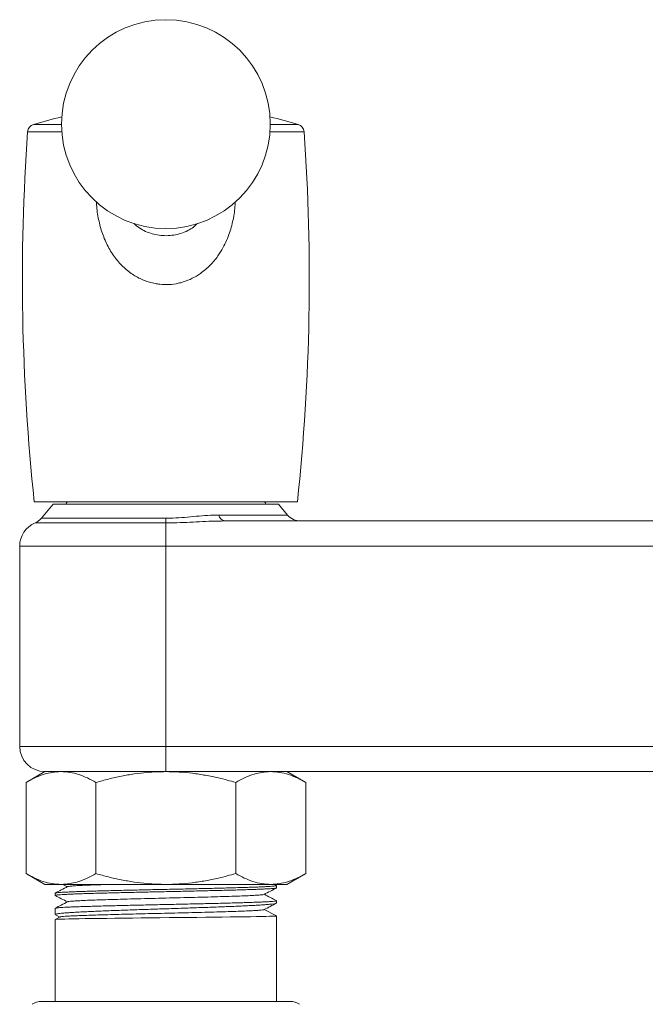
# Model space of a CAD drawing. Units: millimetres. Extents: x -12154 to 16049, y -21394 to 16370.
# Drawn here: x 279 to 1777, y -7431 to -5074 of the extents above; entities that cross this region are included whole.
import ezdxf

# ---------------------------------------------------------------- set-up
doc = ezdxf.new("R2010")
doc.units = ezdxf.units.MM
doc.header["$LTSCALE"] = 20

msp = doc.modelspace()

# ---------------------------------------------------------------- linework, layer by layer
at = {"color": 8, "linetype": 'Continuous', "lineweight": 0}
for p, q in [((312.4, -5324.5), (379.2, -5324.5)), ((879.2, -5324.5), (946, -5324.5)), ((379.8, -5342.2), (298.2, -5342.2)), ((960.2, -5342.2), (878.5, -5342.2)), ((331, -6267.4), (629.2, -6267.4)), ((629.2, -6278.6), (629.2, -6267.4)), ((756.3, -6259.6), (920.7, -6259.6)), ((629.2, -6278.6), (315.9, -6278.6)), ((629.2, -6333.9), (629.2, -6278.6)), ((629.2, -6333.9), (279.2, -6333.9)), ((3629.2, -6333.9), (629.2, -6333.9)), ((629.2, -6813.9), (629.2, -6333.9)), ((279.2, -6813.9), (629.2, -6813.9)), ((629.2, -6873.9), (629.2, -6813.9)), ((629.2, -6813.9), (3629.2, -6813.9))]:
    msp.add_line(p, q, dxfattribs=at)
at = {"color": 7, "linetype": 'Continuous', "lineweight": 15}
for p, q in [((314.2, -6227.9), (944.2, -6227.9)), ((359.2, -6233.9), (331, -6267.4)), ((899.2, -6233.9), (359.2, -6233.9)), ((920.7, -6259.6), (899.2, -6233.9)), ((769.6, -6273.9), (3488.7, -6273.9)), ((279.2, -6333.9), (279.2, -6813.9)), ((339.2, -6873.9), (294.3, -6899.8)), ((339.2, -6873.9), (378, -6873.9)), ((629.2, -6873.9), (339.2, -6873.9)), ((378, -6873.9), (629.2, -6873.9)), ((3629.2, -6873.9), (629.2, -6873.9)), ((964, -6899.8), (919.2, -6873.9)), ((294.3, -7118), (294.3, -6899.8)), ((461.7, -7118), (461.7, -6899.8)), ((796.6, -7118), (796.6, -6899.8)), ((964, -7118), (964, -6899.8)), ((294.3, -7118), (339.2, -7143.9)), ((919.2, -7143.9), (964, -7118)), ((339.2, -7143.9), (378, -7143.9)), ((364.2, -7164.9), (364.2, -7170.3)), ((378, -7143.9), (629.2, -7143.9)), ((382.8, -7143.9), (393.5, -7149.4)), ((629.2, -7143.9), (880.3, -7143.9)), ((880.3, -7143.9), (919.2, -7143.9)), ((893.9, -7146.5), (888.9, -7143.9)), ((894.2, -7152.2), (894.2, -7146.7)), ((894.2, -7188.4), (894.2, -7183)), ((364.2, -7201.1), (364.2, -7216)), ((864.6, -7203.9), (894.2, -7219.3)), ((364.2, -7228), (364.2, -7423.9)), ((375.8, -7221.9), (364.3, -7227.9)), ((364.8, -7216.6), (375.8, -7222.4)), ((894.2, -7423.9), (894.2, -7219.3)), ((926.7, -7423.9), (331.6, -7423.9))]:
    msp.add_line(p, q, dxfattribs=at)
at = {"color": 7, "linetype": 'Continuous', "lineweight": 15, "flags": 128}
msp.add_lwpolyline([(364.4, -7227.9), (365, -7227.8), (367.8, -7227.5), (372.5, -7227.3), (378.9, -7227), (387, -7226.8), (397.1, -7226.6), (408.9, -7226.4), (421.8, -7226.1), (436.3, -7225.9), (452.5, -7225.6), (470.1, -7225.4), (488.2, -7225.2), (507.3, -7225), (527.8, -7224.7), (549.2, -7224.5), (570.4, -7224.3), (592.1, -7224), (614.6, -7223.8), (637.3, -7223.5), (659.2, -7223.3), (681.1, -7223.1), (703, -7222.9), (724.6, -7222.6), (744.7, -7222.4), (764.2, -7222.2), (783.1, -7221.9), (801, -7221.7), (817.1, -7221.4), (832, -7221.2), (845.8, -7221), (858.1, -7220.7), (868.4, -7220.5), (877, -7220.3), (884.1, -7220), (889.4, -7219.8), (893, -7219.6), (894.2, -7219.3), (894.2, -7219.3)], dxfattribs=at)
at = {"color": 7, "linetype": 'Continuous', "lineweight": 15}
msp.add_circle((629.2, -5323.8), 250, dxfattribs=at)
for centre, radius, start, end in [((318.1, -5343.6), 20, 106.7381, 175.9522), ((629.2, -6377.9), 1100, 103.1045, 106.7381), ((629.2, -6377.9), 1100, 73.2619, 76.8955), ((940.2, -5343.6), 20, 4.0478, 73.2619), ((5285.7, -5695.1), 5000, 175.9522, 186.116), ((-4027.4, -5695.1), 5000, 353.884, 4.0478), ((408.2, -6238.9), 19, 144.6235, 164.7425), ((850.2, -6238.9), 19, 15.2575, 35.3765), ((300.4, -6241.7), 40, 292.8204, 320), ((951.4, -6233.9), 40, 220, 270), ((339.2, -6333.9), 60, 112.8204, 180), ((339.2, -6813.9), 60, 180, 270), ((331.6, -7463.9), 40, 90, 124.5923), ((926.7, -7463.9), 40, 55.4077, 90)]:
    msp.add_arc(centre, radius, start, end, dxfattribs=at)
at = {"color": 8, "linetype": 'Continuous', "lineweight": 0}
msp.add_arc((773.9, -6256.5), 17.9, 190.0086, 256.1249, dxfattribs=at)
for points, knots in [([(795.2, -5509.9), (795.2, -5510.8), (795, -5523.7), (792.3, -5542.6), (787.2, -5566.3), (781.8, -5584.3), (774.9, -5602.2), (765.7, -5620.9), (753, -5641.3), (738.6, -5658.7), (724, -5672.3), (710, -5683.1), (692.5, -5693.5), (674.4, -5700.9), (655.8, -5705.8), (637, -5708.4), (618.4, -5707.9), (602.7, -5705.6), (590.2, -5702.6), (577.1, -5698.2), (564.4, -5692.4), (551.9, -5685.2), (540, -5676.9), (528.7, -5667.2), (518.1, -5656.5), (508.1, -5644.5), (499, -5631.3), (490.6, -5616.9), (483.3, -5601.7), (475, -5580.4), (467.6, -5552.2), (463.4, -5526.5), (463.3, -5512.3), (463.3, -5510.1)], [0, 0, 0, 0, 0.004557, 0.067101, 0.099041, 0.130978, 0.16561, 0.200509, 0.240986, 0.293152, 0.319991, 0.346825, 0.386557, 0.427267, 0.448408, 0.486262, 0.525262, 0.544569, 0.568276, 0.591987, 0.616673, 0.641362, 0.667417, 0.693476, 0.720359, 0.747244, 0.776442, 0.805643, 0.83559, 0.865539, 0.926286, 0.988279, 1, 1, 1, 1]), ([(552.4, -5561), (552.6, -5561.3), (556.4, -5565.8), (565.8, -5572.5), (580.1, -5580.8), (596, -5586.6), (612.8, -5590.2), (630.4, -5591.3), (648, -5589.8), (665.4, -5585.8), (681.3, -5579.3), (694.9, -5571.2), (702.1, -5564.5), (705.3, -5561.4)], [0, 0, 0, 0, 0.006638, 0.106942, 0.209932, 0.30789, 0.408779, 0.508008, 0.61085, 0.71302, 0.818599, 0.917915, 1, 1, 1, 1]), ([(629.2, -6267.4), (634.8, -6267.3), (649.9, -6267.1), (674.3, -6265.3), (702, -6262.6), (729.4, -6260.2), (747.3, -6259.8), (756.3, -6259.6)], [0, 0, 0, 0, 0.127266, 0.339705, 0.555507, 0.777077, 1, 1, 1, 1]), ([(769.6, -6273.9), (759.7, -6274), (739.9, -6274.2), (709.7, -6275.7), (679, -6277.3), (652.1, -6278.4), (635.4, -6278.5), (629.2, -6278.6)], [0, 0, 0, 0, 0.21571, 0.431966, 0.650016, 0.869116, 1, 1, 1, 1])]:
    msp.add_open_spline(points, degree=3, knots=knots, dxfattribs=at)
at = {"color": 7, "linetype": 'Continuous', "lineweight": 15}
for points, knots in [([(378, -6873.9), (376, -6873.9), (367.5, -6874), (352.5, -6876), (333, -6881.3), (313.5, -6889.2), (300.7, -6896.2), (294.3, -6899.8)], [0, 0, 0, 0, 0.070069, 0.299822, 0.530838, 0.765029, 1, 1, 1, 1]), ([(461.7, -6899.8), (455, -6896.1), (441.4, -6888.6), (420.7, -6880.5), (399.5, -6874.9), (385.2, -6874.2), (378, -6873.9)], [0, 0, 0, 0, 0.247269, 0.495363, 0.746874, 1, 1, 1, 1]), ([(629.2, -6873.9), (614.2, -6874.2), (588.9, -6874.9), (553.4, -6879.2), (522.7, -6884.5), (492, -6891.4), (471.8, -6897), (461.7, -6899.8)], [0, 0, 0, 0, 0.263783, 0.446636, 0.630047, 0.814849, 1, 1, 1, 1]), ([(796.6, -6899.8), (782.9, -6896), (759, -6889.5), (724.3, -6882.4), (693, -6877.6), (661.2, -6874.5), (639.9, -6874.1), (629.2, -6873.9)], [0, 0, 0, 0, 0.251421, 0.437173, 0.623397, 0.811343, 1, 1, 1, 1]), ([(880.3, -6873.9), (878.3, -6873.9), (869.8, -6874), (854.8, -6876), (835.3, -6881.3), (815.8, -6889.2), (803, -6896.2), (796.6, -6899.8)], [0, 0, 0, 0, 0.070069, 0.299822, 0.530838, 0.765029, 1, 1, 1, 1]), ([(964, -6899.8), (957.3, -6896.1), (943.7, -6888.6), (923, -6880.5), (901.8, -6874.9), (887.5, -6874.2), (880.3, -6873.9)], [0, 0, 0, 0, 0.247269, 0.495363, 0.746874, 1, 1, 1, 1]), ([(294.3, -7118), (301.1, -7121.7), (314.6, -7129.1), (335.4, -7137.2), (356.5, -7142.8), (370.8, -7143.5), (378, -7143.9)], [0, 0, 0, 0, 0.247269, 0.495363, 0.746874, 1, 1, 1, 1]), ([(378, -7143.9), (380, -7143.8), (388.5, -7143.7), (403.5, -7141.8), (423, -7136.4), (442.5, -7128.5), (455.3, -7121.5), (461.7, -7118)], [0, 0, 0, 0, 0.070069, 0.299822, 0.530838, 0.765029, 1, 1, 1, 1]), ([(461.7, -7118), (471.7, -7120.7), (491.7, -7126.3), (522.2, -7133.1), (553.1, -7138.5), (588.8, -7142.8), (614.2, -7143.5), (629.2, -7143.9)], [0, 0, 0, 0, 0.183098, 0.366502, 0.551092, 0.736217, 1, 1, 1, 1]), ([(629.2, -7143.9), (639.7, -7143.7), (660.7, -7143.3), (692.4, -7140.2), (723.9, -7135.4), (758.8, -7128.3), (782.9, -7121.7), (796.6, -7118)], [0, 0, 0, 0, 0.185523, 0.371751, 0.559898, 0.74858, 1, 1, 1, 1]), ([(796.6, -7118), (803.4, -7121.7), (816.9, -7129.1), (837.7, -7137.2), (858.8, -7142.8), (873.1, -7143.5), (880.3, -7143.9)], [0, 0, 0, 0, 0.247269, 0.495363, 0.746874, 1, 1, 1, 1]), ([(880.3, -7143.9), (882.3, -7143.8), (890.8, -7143.7), (905.8, -7141.8), (925.3, -7136.4), (944.8, -7128.5), (957.6, -7121.5), (964, -7118)], [0, 0, 0, 0, 0.070069, 0.299822, 0.530838, 0.765029, 1, 1, 1, 1]), ([(893.7, -7152.4), (893.6, -7152.5), (893.2, -7152.7), (890.5, -7153.2), (885.8, -7153.6), (879.2, -7154.1), (870.9, -7154.6), (860.7, -7155.1), (848.9, -7155.6), (835.7, -7156.1), (821, -7156.6), (804.8, -7157.1), (787.3, -7157.5), (768.9, -7158), (749.5, -7158.5), (729, -7159), (707.8, -7159.5), (686.3, -7160), (664.4, -7160.5), (642, -7161), (619.5, -7161.4), (597.3, -7161.9), (575.3, -7162.4), (553.5, -7162.9), (532.3, -7163.4), (511.9, -7163.9), (492.4, -7164.4), (473.6, -7164.8), (456, -7165.3), (439.7, -7165.8), (424.8, -7166.3), (411.2, -7166.8), (399.2, -7167.3), (388.9, -7167.8), (380.3, -7168.3), (373.4, -7168.7), (368.3, -7169.2), (365.3, -7169.7), (364, -7170.1), (364.3, -7170.3), (364.3, -7170.3)], [0, 0, 0, 0, 0.014979, 0.042574, 0.070168, 0.096984, 0.123799, 0.151393, 0.178988, 0.205803, 0.232619, 0.260213, 0.287807, 0.314623, 0.341438, 0.369032, 0.396627, 0.423442, 0.450257, 0.477852, 0.505446, 0.532261, 0.559076, 0.586671, 0.614265, 0.64108, 0.667896, 0.69549, 0.723084, 0.7499, 0.776715, 0.80431, 0.831904, 0.858719, 0.885535, 0.913129, 0.940723, 0.967539, 0.994354, 1, 1, 1, 1]), ([(394, -7149.2), (389, -7151.8), (379.1, -7156.9), (369.3, -7162.1), (364.5, -7164.6)], [0, 0, 0, 0, 0.5138908, 1, 1, 1, 1]), ([(364.6, -7164.6), (364.6, -7164.6), (364.7, -7164.4), (366.8, -7164), (370.9, -7163.5), (376.9, -7163), (384.7, -7162.6), (394.3, -7162.1), (405.6, -7161.6), (418.3, -7161.1), (432.6, -7160.6), (448.4, -7160.1), (465.4, -7159.6), (483.5, -7159.2), (502.6, -7158.7), (522.8, -7158.2), (543.8, -7157.7), (565.2, -7157.2), (587, -7156.7), (609.3, -7156.2), (631.8, -7155.7), (654, -7155.2), (676.1, -7154.8), (698, -7154.3), (719.5, -7153.8), (740.1, -7153.3), (759.9, -7152.8), (779, -7152.3), (797, -7151.8), (813.6, -7151.3), (829, -7150.9), (843, -7150.4), (855.6, -7149.9), (866.3, -7149.4), (875.5, -7148.9), (883, -7148.4), (888.6, -7147.9), (892.3, -7147.5), (894.1, -7147), (894, -7146.8), (893.9, -7146.7)], [0, 0, 0, 0, 0.00631, 0.033908, 0.061506, 0.088325, 0.115143, 0.142741, 0.170339, 0.197158, 0.223977, 0.251575, 0.279173, 0.305991, 0.33281, 0.360408, 0.388006, 0.414824, 0.441643, 0.469241, 0.496838, 0.523657, 0.550476, 0.578074, 0.605672, 0.63249, 0.659309, 0.686907, 0.714505, 0.741324, 0.768142, 0.79574, 0.823338, 0.850157, 0.876976, 0.904574, 0.932171, 0.95899, 0.985809, 1, 1, 1, 1]), ([(495.8, -7143.9), (490.4, -7144), (475.4, -7144.5), (454.2, -7145.2), (432.8, -7146), (415.6, -7146.9), (403.2, -7147.7), (395.9, -7148.5), (395, -7149), (394.6, -7149.2)], [0, 0, 0, 0, 0.089644, 0.24968, 0.409737, 0.569793, 0.72983, 0.889893, 1, 1, 1, 1]), ([(864.3, -7167.8), (869.4, -7165.2), (879.2, -7160.1), (889, -7155), (893.8, -7152.5)], [0, 0, 0, 0, 0.516097, 1, 1, 1, 1]), ([(893, -7189), (892.7, -7189.2), (891.8, -7189.8), (885.8, -7190.7), (877.5, -7191.6), (868.8, -7192.3), (858.3, -7193.1), (846.1, -7193.8), (832.5, -7194.6), (817.5, -7195.3), (801, -7196), (783.3, -7196.8), (764.6, -7197.5), (745, -7198.3), (724.4, -7199), (703.1, -7199.7), (681.4, -7200.5), (659.4, -7201.2), (637, -7202), (614.5, -7202.7), (592.3, -7203.4), (570.4, -7204.2), (548.7, -7204.9), (527.6, -7205.7), (507.4, -7206.4), (488.1, -7207.1), (469.5, -7207.9), (452.2, -7208.6), (436.2, -7209.4), (421.6, -7210.1), (408.3, -7210.9), (396.7, -7211.6), (386.8, -7212.3), (378.6, -7213.1), (372.1, -7213.8), (367.5, -7214.6), (364.7, -7215.3), (364.3, -7215.8), (364.2, -7216)], [0, 0, 0, 0, 0.023976, 0.069217, 0.096149, 0.123268, 0.150977, 0.17889, 0.205822, 0.232941, 0.26065, 0.288563, 0.315495, 0.342615, 0.370323, 0.398236, 0.425168, 0.452287, 0.479996, 0.507909, 0.534841, 0.56196, 0.589669, 0.617581, 0.644513, 0.671633, 0.699341, 0.727254, 0.754186, 0.781305, 0.809014, 0.836927, 0.863859, 0.890979, 0.918688, 0.9466, 0.973533, 1, 1, 1, 1]), ([(394, -7185.5), (388.9, -7188.1), (379.1, -7193.2), (369.3, -7198.3), (364.5, -7200.8)], [0, 0, 0, 0, 0.514963, 1, 1, 1, 1]), ([(364.6, -7170.6), (369.3, -7173.1), (379, -7178.1), (388.6, -7183.2), (393.5, -7185.7)], [0, 0, 0, 0, 0.492741, 1, 1, 1, 1]), ([(364.6, -7200.9), (364.7, -7200.8), (365, -7200.6), (367.6, -7200.2), (372.2, -7199.7), (378.6, -7199.2), (386.9, -7198.7), (396.9, -7198.2), (408.5, -7197.7), (421.6, -7197.3), (436.3, -7196.8), (452.5, -7196.3), (469.7, -7195.8), (488, -7195.3), (507.6, -7194.8), (528, -7194.3), (548.9, -7193.8), (570.4, -7193.4), (592.5, -7192.9), (614.9, -7192.4), (637.1, -7191.9), (659.3, -7191.4), (681.6, -7190.9), (703.4, -7190.4), (724.5, -7189.9), (744.9, -7189.5), (764.7, -7189), (783.5, -7188.5), (801.1, -7188), (817.4, -7187.5), (832.6, -7187), (846.3, -7186.5), (858.3, -7186.1), (868.7, -7185.6), (877.5, -7185.1), (886, -7184.5), (892.2, -7183.8), (894.7, -7183.3), (894.2, -7183), (894.2, -7183)], [0, 0, 0, 0, 0.0145456, 0.0421108, 0.0688977, 0.0956847, 0.1232498, 0.150815, 0.1776019, 0.2043888, 0.2319539, 0.259519, 0.2863059, 0.3130928, 0.3406578, 0.3682229, 0.3950098, 0.4217967, 0.4493619, 0.476927, 0.5037139, 0.5305009, 0.5580661, 0.5856313, 0.6124183, 0.6392052, 0.6667704, 0.6943356, 0.7211226, 0.7479096, 0.7754748, 0.80304, 0.8298269, 0.8566139, 0.8841791, 0.9117442, 0.9552669, 0.9996096, 1, 1, 1, 1]), ([(863.7, -7167.8), (863.7, -7167.9), (863.6, -7168.3), (858.1, -7169), (847.5, -7169.8), (831.8, -7170.7), (811.8, -7171.5), (787.9, -7172.4), (760.5, -7173.2), (730.2, -7174.1), (697.8, -7174.9), (663.9, -7175.8), (629.2, -7176.6), (594.6, -7177.5), (560.7, -7178.3), (528.2, -7179.2), (498, -7180.1), (470.6, -7180.9), (446.6, -7181.8), (426.6, -7182.6), (410.9, -7183.5), (400.2, -7184.3), (394.7, -7185), (394.6, -7185.4), (394.6, -7185.5)], [0, 0, 0, 0, 0.017149, 0.065376, 0.113598, 0.16182, 0.210048, 0.258267, 0.306493, 0.354718, 0.402937, 0.451165, 0.499387, 0.547609, 0.595837, 0.644056, 0.692281, 0.740507, 0.788726, 0.836954, 0.885176, 0.933398, 0.981625, 1, 1, 1, 1]), ([(864.4, -7204.2), (869.3, -7201.7), (879.3, -7196.5), (889.2, -7191.3), (894.2, -7188.7)], [0, 0, 0, 0, 0.50064, 1, 1, 1, 1]), ([(893.8, -7182.7), (889, -7180.2), (879.3, -7175.2), (869.7, -7170.1), (864.8, -7167.6)], [0, 0, 0, 0, 0.4938176, 1, 1, 1, 1]), ([(863.8, -7204.3), (863.6, -7204.4), (863.2, -7204.8), (857.5, -7205.5), (847, -7206.3), (832.1, -7207.1), (813.4, -7207.9), (791, -7208.7), (765.5, -7209.5), (737.4, -7210.3), (707.1, -7211), (675.3, -7211.8), (642.5, -7212.6), (610.4, -7213.4), (579.7, -7214.1), (550.7, -7214.8), (522.8, -7215.5), (496.3, -7216.2), (471.7, -7216.9), (449.2, -7217.6), (429.4, -7218.3), (412.2, -7219), (398.1, -7219.6), (387.2, -7220.3), (379.9, -7221), (376.3, -7221.5), (376.2, -7221.8), (376.2, -7221.9)], [0, 0, 0, 0, 0.022477, 0.066787, 0.110938, 0.155151, 0.199383, 0.243616, 0.28787, 0.332139, 0.376415, 0.420712, 0.465021, 0.509338, 0.549247, 0.589166, 0.629089, 0.669028, 0.70898, 0.748936, 0.788904, 0.828887, 0.868876, 0.908873, 0.948885, 0.988906, 1, 1, 1, 1])]:
    msp.add_open_spline(points, degree=3, knots=knots, dxfattribs=at)

doc.saveas('drawing.dxf')
